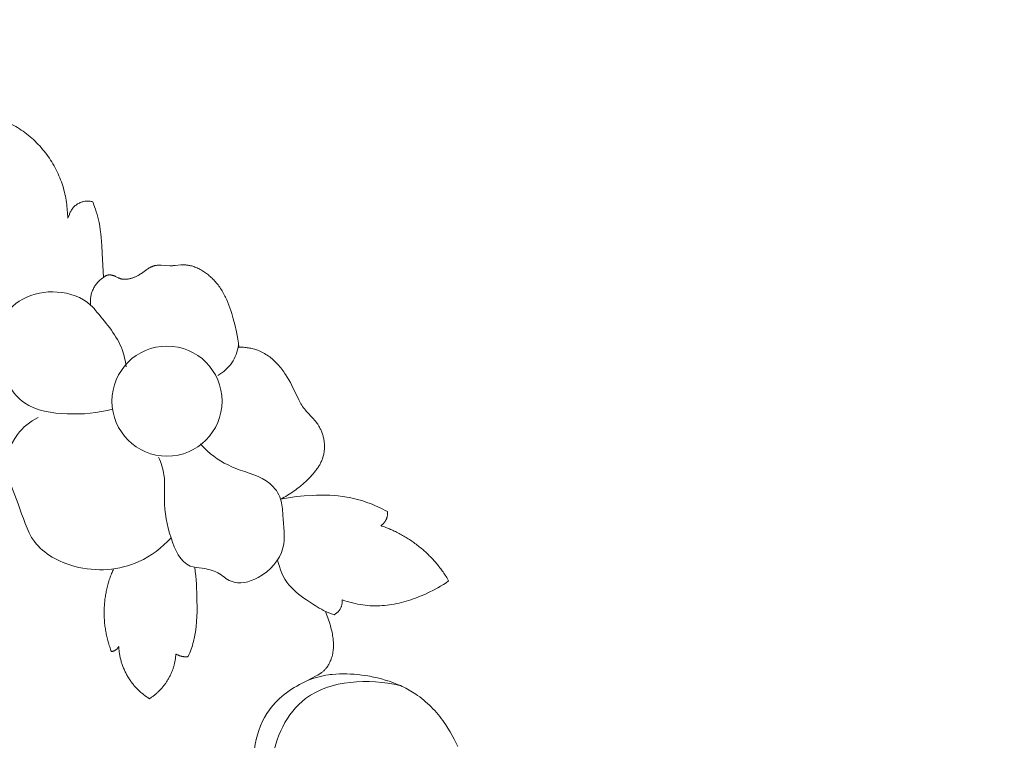
# Model space of a CAD drawing. Units: millimetres. Extents: x 253230 to 277519, y 79310 to 100448.
# Drawn here: x 268203 to 268263, y 83191 to 83235 of the extents above; entities that cross this region are included whole.
import ezdxf

# ---------------------------------------------------------------- set-up
doc = ezdxf.new("R2010")
doc.units = ezdxf.units.MM
doc.layers.add('Резной декор', color=33, linetype='Continuous')
doc.styles.add('ГОСТ 2.304', font='CS_Gost2304.shx')
doc.dimstyles.new('СПДС', dxfattribs={"dimscale": 100, "dimtxt": 2.5, "dimasz": 2.5, "dimexe": 1.25, "dimexo": 0.625, "dimtad": 1, "dimdec": 0, "dimrnd": 0.001, "dimtxsty": 'ГОСТ 2.304', "dimblk": 'ARCHTICK', "dimblk1": 'ARCHTICK', "dimblk2": 'ARCHTICK', "dimcen": 2.5, "dimdle": 2, "dimadec": 0, "dimazin": 2, "dimtfac": 0.75, "dimtdec": 4, "dimtmove": 1, "dimatfit": 3, "dimfxl": 1, "dimtolj": 1, "dimarcsym": 1})

# ---------------------------------------------------------------- blocks, each defined once
blk = doc.blocks.new('A$C09561739')
at = {"layer": 'Резной декор', "color": 252, "lineweight": 5}
for p, q in [((-2.732, 30.935), (-2.63, 30.659)), ((-2.63, 30.659), (-2.582, 30.52)), ((-4.11, 30.348), (-4.084, 30.037)), ((-4.084, 30.037), (-4.005, 30.237)), ((-2.582, 30.52), (-2.538, 30.379)), ((-2.538, 30.379), (-2.496, 30.238)), ((-2.496, 30.238), (-2.457, 30.096)), ((-2.457, 30.096), (-2.422, 29.954)), ((-2.422, 29.954), (-2.39, 29.81)), ((-2.39, 29.81), (-2.35, 29.604)), ((-2.35, 29.604), (-2.318, 29.396)), ((-2.318, 29.396), (-2.291, 29.187)), ((-2.291, 29.187), (-2.268, 28.978)), ((-2.268, 28.978), (-2.235, 28.557)), ((-2.235, 28.557), (-2.21, 28.136)), ((-2.21, 28.136), (-2.154, 26.802)), ((0.393, 27.352), (0.415, 27.363)), ((0.415, 27.363), (0.437, 27.374)), ((0.437, 27.374), (0.459, 27.385)), ((0.459, 27.385), (0.481, 27.395)), ((0.481, 27.395), (0.504, 27.405)), ((0.504, 27.405), (0.526, 27.413)), ((0.526, 27.413), (0.549, 27.422)), ((0.549, 27.422), (0.572, 27.429)), ((0.572, 27.429), (0.586, 27.434)), ((0.586, 27.434), (0.601, 27.438)), ((0.601, 27.438), (0.63, 27.445)), ((0.63, 27.445), (0.66, 27.452)), ((0.66, 27.452), (0.69, 27.457)), ((0.69, 27.457), (0.72, 27.462)), ((0.72, 27.462), (0.751, 27.466)), ((0.751, 27.466), (0.781, 27.469)), ((0.781, 27.469), (0.812, 27.471)), ((0.812, 27.471), (0.844, 27.473)), ((0.844, 27.473), (0.875, 27.474)), ((0.875, 27.474), (0.939, 27.475)), ((0.939, 27.475), (1.004, 27.474)), ((1.004, 27.474), (1.465, 27.448)), ((1.465, 27.448), (1.531, 27.447)), ((1.531, 27.447), (1.597, 27.447)), ((1.597, 27.447), (1.637, 27.449)), ((1.637, 27.449), (1.677, 27.451)), ((1.677, 27.451), (1.756, 27.457)), ((1.756, 27.457), (2.067, 27.487)), ((2.067, 27.487), (2.144, 27.492)), ((2.144, 27.492), (2.183, 27.493)), ((2.183, 27.493), (2.221, 27.493)), ((2.221, 27.493), (2.252, 27.493)), ((2.252, 27.493), (2.283, 27.492)), ((2.283, 27.492), (2.314, 27.49)), ((2.314, 27.49), (2.345, 27.488)), ((2.345, 27.488), (2.376, 27.485)), ((2.376, 27.485), (2.407, 27.482)), ((2.407, 27.482), (2.438, 27.478)), ((2.438, 27.478), (2.469, 27.473)), ((2.469, 27.473), (2.5, 27.468)), ((2.5, 27.468), (2.531, 27.462)), ((2.531, 27.462), (2.561, 27.456)), ((2.561, 27.456), (2.592, 27.449)), ((2.592, 27.449), (2.653, 27.434)), ((2.653, 27.434), (2.714, 27.416)), ((2.714, 27.416), (2.774, 27.397)), ((2.774, 27.397), (2.834, 27.375)), ((2.834, 27.375), (2.894, 27.352)), ((-2.143, 26.812), (-2.131, 26.822)), ((-2.131, 26.822), (-2.12, 26.832)), ((-2.12, 26.832), (-2.108, 26.841)), ((-2.108, 26.841), (-2.097, 26.851)), ((-2.097, 26.851), (-2.085, 26.859)), ((-2.085, 26.859), (-2.073, 26.868)), ((-2.073, 26.868), (-2.061, 26.876)), ((-2.061, 26.876), (-2.048, 26.884)), ((-2.048, 26.884), (-2.036, 26.891)), ((-2.036, 26.891), (-2.023, 26.898)), ((-2.023, 26.898), (-2.01, 26.904)), ((-2.01, 26.904), (-1.997, 26.91)), ((-1.997, 26.91), (-1.983, 26.916)), ((-1.983, 26.916), (-1.977, 26.918)), ((-1.977, 26.918), (-1.97, 26.921)), ((-1.97, 26.921), (-1.963, 26.923)), ((-1.963, 26.923), (-1.956, 26.926)), ((-1.956, 26.926), (-1.945, 26.929)), ((-1.945, 26.929), (-1.934, 26.932)), ((-1.934, 26.932), (-1.922, 26.935)), ((-1.922, 26.935), (-1.911, 26.937)), ((-1.911, 26.937), (-1.899, 26.939)), ((-1.899, 26.939), (-1.888, 26.941)), ((-1.888, 26.941), (-1.876, 26.942)), ((-1.876, 26.942), (-1.864, 26.944)), ((-1.864, 26.944), (-1.852, 26.945)), ((-1.852, 26.945), (-1.84, 26.945)), ((-1.84, 26.945), (-1.828, 26.946)), ((-1.828, 26.946), (-1.816, 26.946)), ((-1.816, 26.946), (-1.804, 26.946)), ((-1.804, 26.946), (-1.792, 26.945)), ((-1.792, 26.945), (-1.78, 26.945)), ((-1.78, 26.945), (-1.767, 26.944)), ((-1.767, 26.944), (-1.755, 26.943)), ((-1.755, 26.943), (-1.743, 26.942)), ((-1.743, 26.942), (-1.731, 26.94)), ((-1.731, 26.94), (-1.718, 26.938)), ((-1.718, 26.938), (-1.706, 26.936)), ((-1.706, 26.936), (-1.694, 26.934)), ((-1.694, 26.934), (-1.67, 26.929)), ((-1.67, 26.929), (-1.646, 26.923)), ((-1.646, 26.923), (-1.622, 26.916)), ((-1.622, 26.916), (-1.598, 26.909)), ((-1.598, 26.909), (-1.575, 26.901)), ((-1.575, 26.901), (-1.554, 26.893)), ((-1.554, 26.893), (-1.534, 26.884)), ((-1.534, 26.884), (-1.514, 26.875)), ((-1.514, 26.875), (-1.494, 26.866)), ((-1.494, 26.866), (-1.34, 26.79)), ((-0.476, 26.817), (-0.44, 26.832)), ((-0.44, 26.832), (-0.404, 26.848)), ((-0.404, 26.848), (-0.368, 26.865)), ((-0.368, 26.865), (-0.333, 26.882)), ((-0.333, 26.882), (-0.298, 26.9)), ((-0.298, 26.9), (-0.263, 26.919)), ((-0.263, 26.919), (-0.195, 26.958)), ((-0.195, 26.958), (-0.129, 26.999)), ((-0.129, 26.999), (-0.082, 27.029)), ((-0.082, 27.029), (0.222, 27.244)), ((0.222, 27.244), (0.265, 27.273)), ((0.265, 27.273), (0.307, 27.301)), ((0.307, 27.301), (0.35, 27.327)), ((0.35, 27.327), (0.393, 27.352)), ((2.894, 27.352), (2.953, 27.327)), ((2.953, 27.327), (3.012, 27.299)), ((3.012, 27.299), (3.07, 27.271)), ((3.07, 27.271), (3.128, 27.24)), ((3.128, 27.24), (3.185, 27.208)), ((3.185, 27.208), (3.242, 27.174)), ((3.242, 27.174), (3.298, 27.139)), ((3.298, 27.139), (3.353, 27.102)), ((3.353, 27.102), (3.408, 27.064)), ((3.408, 27.064), (3.461, 27.025)), ((3.461, 27.025), (3.514, 26.984)), ((3.514, 26.984), (3.567, 26.943)), ((3.567, 26.943), (3.618, 26.9)), ((3.618, 26.9), (3.668, 26.856)), ((3.668, 26.856), (3.718, 26.811)), ((-2.154, 26.802), (-2.143, 26.812)), ((-1.34, 26.79), (-1.321, 26.781)), ((-1.321, 26.781), (-1.301, 26.772)), ((-1.301, 26.772), (-1.282, 26.764)), ((-1.282, 26.764), (-1.263, 26.757)), ((-1.263, 26.757), (-1.246, 26.751)), ((-1.246, 26.751), (-1.229, 26.745)), ((-1.229, 26.745), (-1.213, 26.74)), ((-1.213, 26.74), (-1.196, 26.735)), ((-1.196, 26.735), (-1.179, 26.731)), ((-1.179, 26.731), (-1.162, 26.727)), ((-1.162, 26.727), (-1.144, 26.723)), ((-1.144, 26.723), (-1.127, 26.72)), ((-1.127, 26.72), (-1.11, 26.717)), ((-1.11, 26.717), (-1.092, 26.715)), ((-1.092, 26.715), (-1.075, 26.713)), ((-1.075, 26.713), (-1.057, 26.711)), ((-1.057, 26.711), (-1.04, 26.709)), ((-1.04, 26.709), (-1.022, 26.708)), ((-1.022, 26.708), (-1.004, 26.708)), ((-1.004, 26.708), (-0.986, 26.707)), ((-0.986, 26.707), (-0.968, 26.707)), ((-0.968, 26.707), (-0.95, 26.708)), ((-0.95, 26.708), (-0.932, 26.708)), ((-0.932, 26.708), (-0.914, 26.709)), ((-0.914, 26.709), (-0.878, 26.712)), ((-0.878, 26.712), (-0.841, 26.716)), ((-0.841, 26.716), (-0.805, 26.722)), ((-0.805, 26.722), (-0.768, 26.728)), ((-0.768, 26.728), (-0.731, 26.736)), ((-0.731, 26.736), (-0.695, 26.744)), ((-0.695, 26.744), (-0.658, 26.754)), ((-0.658, 26.754), (-0.621, 26.765)), ((-0.621, 26.765), (-0.585, 26.777)), ((-0.585, 26.777), (-0.548, 26.789)), ((-0.548, 26.789), (-0.512, 26.803)), ((-0.512, 26.803), (-0.476, 26.817)), ((3.718, 26.811), (3.766, 26.765)), ((3.766, 26.765), (3.814, 26.718)), ((3.814, 26.718), (3.86, 26.67)), ((3.86, 26.67), (3.906, 26.622)), ((3.906, 26.622), (3.95, 26.573)), ((3.95, 26.573), (3.993, 26.523)), ((3.993, 26.523), (4.044, 26.461)), ((4.044, 26.461), (4.094, 26.398)), ((4.094, 26.398), (4.142, 26.334)), ((4.142, 26.334), (4.188, 26.27)), ((4.188, 26.27), (4.233, 26.204)), ((4.233, 26.204), (4.276, 26.138)), ((4.276, 26.138), (4.318, 26.071)), ((4.318, 26.071), (4.358, 26.004)), ((4.358, 26.004), (4.397, 25.936)), ((4.397, 25.936), (4.434, 25.867)), ((4.434, 25.867), (4.47, 25.797)), ((4.47, 25.797), (4.505, 25.727)), ((4.505, 25.727), (4.571, 25.586)), ((4.571, 25.586), (4.632, 25.442)), ((4.632, 25.442), (4.689, 25.297)), ((4.689, 25.297), (4.742, 25.15)), ((4.742, 25.15), (4.792, 25.002)), ((4.792, 25.002), (4.838, 24.852)), ((4.838, 24.852), (4.924, 24.551)), ((4.924, 24.551), (5.001, 24.248)), ((5.001, 24.248), (5.093, 23.849)), ((5.093, 23.849), (5.134, 23.648)), ((5.134, 23.648), (5.169, 23.447)), ((5.169, 23.447), (5.201, 23.231)), ((5.201, 23.231), (5.226, 23.015)), ((5.226, 23.015), (5.357, 23.012)), ((5.357, 23.012), (5.423, 23.008)), ((5.423, 23.008), (5.489, 23.004)), ((5.489, 23.004), (5.555, 22.998)), ((5.555, 22.998), (5.621, 22.99)), ((5.621, 22.99), (5.686, 22.982)), ((5.686, 22.982), (5.752, 22.972)), ((5.752, 22.972), (5.817, 22.961)), ((5.817, 22.961), (5.882, 22.948)), ((5.882, 22.948), (5.946, 22.934)), ((5.946, 22.934), (6.01, 22.919)), ((6.01, 22.919), (6.073, 22.902)), ((6.073, 22.902), (6.136, 22.883)), ((6.136, 22.883), (6.198, 22.862)), ((6.198, 22.862), (6.26, 22.84)), ((6.26, 22.84), (6.299, 22.825)), ((6.299, 22.825), (6.337, 22.81)), ((6.337, 22.81), (6.375, 22.793)), ((6.375, 22.793), (6.413, 22.777)), ((6.413, 22.777), (6.487, 22.741)), ((6.487, 22.741), (6.561, 22.702)), ((6.561, 22.702), (6.633, 22.661)), ((6.633, 22.661), (6.704, 22.618)), ((6.704, 22.618), (6.774, 22.573)), ((6.774, 22.573), (6.842, 22.525)), ((6.842, 22.525), (6.909, 22.475)), ((6.909, 22.475), (6.975, 22.423)), ((6.975, 22.423), (7.04, 22.369)), ((7.04, 22.369), (7.103, 22.314)), ((7.103, 22.314), (7.166, 22.256)), ((7.166, 22.256), (7.227, 22.197)), ((7.227, 22.197), (7.287, 22.136)), ((7.287, 22.136), (7.345, 22.073)), ((7.345, 22.073), (7.403, 22.009)), ((7.403, 22.009), (7.459, 21.944)), ((7.459, 21.944), (7.514, 21.877)), ((7.514, 21.877), (7.567, 21.809)), ((7.567, 21.809), (7.62, 21.74)), ((7.62, 21.74), (7.671, 21.669)), ((7.671, 21.669), (7.721, 21.598)), ((7.721, 21.598), (7.77, 21.526)), ((7.77, 21.526), (7.864, 21.379)), ((7.864, 21.379), (7.953, 21.229)), ((7.953, 21.229), (8.038, 21.077)), ((8.038, 21.077), (8.118, 20.924)), ((8.118, 20.924), (8.49, 20.143)), ((8.49, 20.143), (8.529, 20.068)), ((8.529, 20.068), (8.57, 19.995)), ((8.57, 19.995), (8.613, 19.922)), ((8.613, 19.922), (8.657, 19.85)), ((8.657, 19.85), (8.703, 19.78)), ((8.703, 19.78), (8.752, 19.712)), ((8.752, 19.712), (8.801, 19.648)), ((8.801, 19.648), (8.852, 19.585)), ((8.852, 19.585), (8.905, 19.523)), ((8.905, 19.523), (9.292, 19.098)), ((9.292, 19.098), (9.347, 19.036)), ((9.347, 19.036), (9.399, 18.973)), ((9.399, 18.973), (9.451, 18.908)), ((9.451, 18.908), (9.5, 18.842)), ((9.5, 18.842), (9.524, 18.809)), ((9.524, 18.809), (9.547, 18.775)), ((9.547, 18.775), (9.57, 18.74)), ((9.57, 18.74), (9.591, 18.705)), ((9.591, 18.705), (9.618, 18.66)), ((9.618, 18.66), (9.643, 18.614)), ((9.643, 18.614), (9.667, 18.567)), ((9.667, 18.567), (9.69, 18.52)), ((9.69, 18.52), (9.712, 18.472)), ((9.712, 18.472), (9.732, 18.424)), ((9.732, 18.424), (9.752, 18.374)), ((9.752, 18.374), (9.77, 18.324)), ((9.77, 18.324), (9.787, 18.274)), ((9.787, 18.274), (9.802, 18.223)), ((9.802, 18.223), (9.817, 18.172)), ((9.817, 18.172), (9.83, 18.12)), ((9.83, 18.12), (9.842, 18.068)), ((9.842, 18.068), (9.853, 18.016)), ((9.853, 18.016), (9.862, 17.964)), ((9.862, 17.964), (9.871, 17.911)), ((9.871, 17.911), (9.877, 17.858)), ((9.877, 17.858), (9.883, 17.805)), ((9.883, 17.805), (9.888, 17.752)), ((9.888, 17.752), (9.891, 17.698)), ((9.85, 17.174), (9.838, 17.124)), ((9.86, 17.226), (9.85, 17.174)), ((9.869, 17.277), (9.86, 17.226)), ((9.876, 17.329), (9.869, 17.277)), ((9.882, 17.381), (9.876, 17.329)), ((9.887, 17.434), (9.882, 17.381)), ((9.89, 17.486), (9.887, 17.434)), ((9.892, 17.539), (9.89, 17.486)), ((9.891, 17.698), (9.892, 17.645)), ((9.892, 17.645), (9.893, 17.592)), ((9.893, 17.592), (9.892, 17.539)), ((9.656, 16.651), (9.632, 16.607)), ((9.68, 16.696), (9.656, 16.651)), ((9.702, 16.742), (9.68, 16.696)), ((9.723, 16.788), (9.702, 16.742)), ((9.743, 16.834), (9.723, 16.788)), ((9.762, 16.881), (9.743, 16.834)), ((9.78, 16.928), (9.762, 16.881)), ((9.796, 16.976), (9.78, 16.928)), ((9.812, 17.025), (9.796, 16.976)), ((9.825, 17.074), (9.812, 17.025)), ((9.838, 17.124), (9.825, 17.074)), ((9.274, 16.107), (9.205, 16.029)), ((9.341, 16.186), (9.274, 16.107)), ((9.405, 16.267), (9.341, 16.186)), ((9.467, 16.349), (9.405, 16.267)), ((9.497, 16.391), (9.467, 16.349)), ((9.525, 16.433), (9.497, 16.391)), ((9.553, 16.476), (9.525, 16.433)), ((9.581, 16.519), (9.553, 16.476)), ((9.607, 16.563), (9.581, 16.519)), ((9.632, 16.607), (9.607, 16.563)), ((8.751, 15.583), (8.585, 15.44)), ((8.913, 15.732), (8.751, 15.583)), ((9.062, 15.878), (8.913, 15.732)), ((9.134, 15.953), (9.062, 15.878)), ((9.205, 16.029), (9.134, 15.953)), ((8.064, 15.051), (7.974, 14.993)), ((8.153, 15.112), (8.064, 15.051)), ((8.242, 15.174), (8.153, 15.112)), ((8.329, 15.238), (8.242, 15.174)), ((8.415, 15.304), (8.329, 15.238)), ((8.501, 15.371), (8.415, 15.304)), ((8.585, 15.44), (8.501, 15.371)), ((7.601, 14.779), (7.505, 14.731)), ((7.505, 14.731), (7.718, 14.771)), ((7.696, 14.83), (7.601, 14.779)), ((7.79, 14.882), (7.696, 14.83)), ((7.718, 14.771), (7.932, 14.807)), ((7.882, 14.937), (7.79, 14.882)), ((7.974, 14.993), (7.882, 14.937)), ((7.932, 14.807), (8.147, 14.838)), ((8.147, 14.838), (8.363, 14.865)), ((8.363, 14.865), (8.579, 14.889)), ((8.579, 14.889), (8.795, 14.908)), ((8.795, 14.908), (9.229, 14.936)), ((9.229, 14.936), (9.466, 14.945)), ((9.466, 14.945), (9.703, 14.949)), ((9.703, 14.949), (9.94, 14.948)), ((9.94, 14.948), (10.177, 14.942)), ((10.177, 14.942), (10.413, 14.928)), ((10.413, 14.928), (10.648, 14.908)), ((10.648, 14.908), (10.883, 14.88)), ((10.883, 14.88), (11, 14.863)), ((11, 14.863), (11.117, 14.844)), ((11.117, 14.844), (11.261, 14.817)), ((11.261, 14.817), (11.405, 14.786)), ((11.405, 14.786), (11.549, 14.753)), ((11.549, 14.753), (11.692, 14.716)), ((11.692, 14.716), (11.834, 14.676)), ((11.834, 14.676), (11.975, 14.632)), ((11.975, 14.632), (12.116, 14.586)), ((12.116, 14.586), (12.255, 14.537)), ((12.255, 14.537), (12.393, 14.485)), ((12.393, 14.485), (12.531, 14.431)), ((12.531, 14.431), (12.667, 14.373)), ((12.667, 14.373), (12.802, 14.314)), ((12.802, 14.314), (12.936, 14.251)), ((12.936, 14.251), (13.068, 14.186)), ((13.068, 14.186), (13.199, 14.119)), ((13.199, 14.119), (13.329, 14.05)), ((16.66, 10.274), (16.517, 10.177)), ((16.555, 10.462), (16.66, 10.274)), ((15.839, 9.775), (15.601, 9.654)), ((16.072, 9.904), (15.839, 9.775)), ((16.223, 9.992), (16.072, 9.904)), ((16.371, 10.083), (16.223, 9.992)), ((16.517, 10.177), (16.371, 10.083)), ((10.864, 9.242), (10.851, 9.247)), ((11.001, 9.196), (10.864, 9.242)), ((11.139, 9.152), (11.001, 9.196)), ((11.278, 9.111), (11.139, 9.152)), ((14.22, 9.133), (14.091, 9.1)), ((14.35, 9.169), (14.22, 9.133)), ((14.479, 9.208), (14.35, 9.169)), ((14.607, 9.248), (14.479, 9.208)), ((14.734, 9.292), (14.607, 9.248)), ((14.861, 9.337), (14.734, 9.292)), ((15.112, 9.435), (14.861, 9.337)), ((15.359, 9.541), (15.112, 9.435)), ((15.601, 9.654), (15.359, 9.541)), ((10.42, 8.428), (9.946, 8.608)), ((9.946, 8.608), (10.028, 8.405)), ((11.419, 9.074), (11.278, 9.111)), ((11.56, 9.04), (11.419, 9.074)), ((11.702, 9.01), (11.56, 9.04)), ((11.845, 8.984), (11.702, 9.01)), ((11.989, 8.962), (11.845, 8.984)), ((12.119, 8.947), (11.989, 8.962)), ((12.249, 8.934), (12.119, 8.947)), ((12.381, 8.925), (12.249, 8.934)), ((12.512, 8.92), (12.381, 8.925)), ((12.643, 8.918), (12.512, 8.92)), ((12.775, 8.919), (12.643, 8.918)), ((12.907, 8.924), (12.775, 8.919)), ((13.039, 8.932), (12.907, 8.924)), ((13.171, 8.942), (13.039, 8.932)), ((13.303, 8.956), (13.171, 8.942)), ((13.435, 8.973), (13.303, 8.956)), ((13.567, 8.993), (13.435, 8.973)), ((13.698, 9.015), (13.567, 8.993)), ((13.829, 9.041), (13.698, 9.015)), ((13.96, 9.069), (13.829, 9.041)), ((14.091, 9.1), (13.96, 9.069)), ((10.028, 8.405), (10.1, 8.207)), ((10.1, 8.207), (10.164, 8.015)), ((10.164, 8.015), (10.219, 7.828)), ((10.219, 7.828), (10.244, 7.737)), ((10.244, 7.737), (10.266, 7.646)), ((10.266, 7.646), (10.287, 7.557)), ((10.287, 7.557), (10.305, 7.469)), ((10.305, 7.469), (10.322, 7.382)), ((10.322, 7.382), (10.336, 7.296)), ((10.336, 7.296), (10.349, 7.212)), ((10.349, 7.212), (10.359, 7.128)), ((10.359, 7.128), (10.37, 7.027)), ((10.37, 7.027), (10.378, 6.928)), ((10.365, 6.449), (10.358, 6.403)), ((10.37, 6.496), (10.365, 6.449)), ((10.375, 6.543), (10.37, 6.496)), ((10.378, 6.59), (10.375, 6.543)), ((10.378, 6.928), (10.382, 6.83)), ((10.381, 6.637), (10.378, 6.59)), ((10.382, 6.685), (10.381, 6.637)), ((10.382, 6.83), (10.383, 6.781)), ((10.383, 6.733), (10.382, 6.685)), ((10.383, 6.781), (10.383, 6.733)), ((10.213, 5.901), (10.193, 5.856)), ((10.233, 5.947), (10.213, 5.901)), ((10.25, 5.992), (10.233, 5.947)), ((10.267, 6.037), (10.25, 5.992)), ((10.283, 6.082), (10.267, 6.037)), ((10.297, 6.128), (10.283, 6.082)), ((10.31, 6.173), (10.297, 6.128)), ((10.322, 6.219), (10.31, 6.173)), ((10.333, 6.265), (10.322, 6.219)), ((10.342, 6.31), (10.333, 6.265)), ((10.351, 6.357), (10.342, 6.31)), ((10.358, 6.403), (10.351, 6.357)), ((9.862, 5.383), (9.831, 5.356)), ((9.891, 5.41), (9.862, 5.383)), ((9.92, 5.439), (9.891, 5.41)), ((9.947, 5.469), (9.92, 5.439)), ((9.974, 5.499), (9.947, 5.469)), ((9.987, 5.515), (9.974, 5.499)), ((10, 5.531), (9.987, 5.515)), ((10.012, 5.547), (10, 5.531)), ((10.024, 5.563), (10.012, 5.547)), ((10.036, 5.58), (10.024, 5.563)), ((10.048, 5.597), (10.036, 5.58)), ((10.059, 5.614), (10.048, 5.597)), ((10.07, 5.631), (10.059, 5.614)), ((10.098, 5.676), (10.07, 5.631)), ((10.123, 5.721), (10.098, 5.676)), ((10.148, 5.766), (10.123, 5.721)), ((10.171, 5.811), (10.148, 5.766)), ((10.193, 5.856), (10.171, 5.811)), ((9.45, 5.098), (8.975, 4.852)), ((8.975, 4.852), (9.113, 4.906)), ((9.113, 4.906), (9.252, 4.954)), ((9.252, 4.954), (9.393, 4.998)), ((9.393, 4.998), (9.534, 5.038)), ((9.525, 5.141), (9.45, 5.098)), ((9.597, 5.185), (9.525, 5.141)), ((9.534, 5.038), (9.677, 5.073)), ((9.633, 5.208), (9.597, 5.185)), ((9.668, 5.231), (9.633, 5.208)), ((9.702, 5.254), (9.668, 5.231)), ((9.677, 5.073), (9.82, 5.104)), ((9.735, 5.279), (9.702, 5.254)), ((9.768, 5.304), (9.735, 5.279)), ((9.8, 5.329), (9.768, 5.304)), ((9.831, 5.356), (9.8, 5.329)), ((9.82, 5.104), (9.964, 5.13)), ((9.964, 5.13), (10.109, 5.153)), ((10.109, 5.153), (10.208, 5.166)), ((10.208, 5.166), (10.307, 5.177)), ((10.307, 5.177), (10.505, 5.194)), ((10.505, 5.194), (10.704, 5.204)), ((10.704, 5.204), (10.904, 5.208)), ((10.904, 5.208), (11.104, 5.206)), ((11.104, 5.206), (11.304, 5.198)), ((11.304, 5.198), (11.505, 5.185)), ((11.505, 5.185), (11.706, 5.167)), ((11.706, 5.167), (11.923, 5.142)), ((11.923, 5.142), (12.14, 5.112)), ((12.14, 5.112), (12.356, 5.076)), ((12.356, 5.076), (12.572, 5.034)), ((12.572, 5.034), (12.786, 4.987)), ((12.786, 4.987), (12.998, 4.933)), ((12.998, 4.933), (13.209, 4.873)), ((13.209, 4.873), (13.418, 4.807)), ((13.418, 4.807), (13.624, 4.735)), ((13.624, 4.735), (13.827, 4.655)), ((13.827, 4.655), (14.027, 4.57)), ((14.027, 4.57), (14.126, 4.524)), ((14.126, 4.524), (14.224, 4.477)), ((14.224, 4.477), (14.321, 4.428)), ((14.321, 4.428), (14.416, 4.378)), ((14.416, 4.378), (14.511, 4.325)), ((14.511, 4.325), (14.605, 4.271)), ((14.605, 4.271), (14.698, 4.215)), ((14.698, 4.215), (14.789, 4.157)), ((14.789, 4.157), (14.88, 4.098)), ((14.88, 4.098), (14.969, 4.036)), ((14.969, 4.036), (15.081, 3.955)), ((15.081, 3.955), (15.191, 3.871)), ((15.191, 3.871), (15.299, 3.783)), ((15.299, 3.783), (15.405, 3.693)), ((15.405, 3.693), (15.508, 3.601)), ((15.508, 3.601), (15.61, 3.506)), ((15.61, 3.506), (15.709, 3.408)), ((15.709, 3.408), (15.806, 3.309)), ((15.806, 3.309), (15.9, 3.207)), ((15.9, 3.207), (15.993, 3.102)), ((15.993, 3.102), (16.083, 2.996)), ((16.083, 2.996), (16.17, 2.888)), ((16.17, 2.888), (16.255, 2.778)), ((16.255, 2.778), (16.338, 2.667)), ((16.338, 2.667), (16.419, 2.554)), ((16.419, 2.554), (16.497, 2.439)), ((16.497, 2.439), (16.619, 2.248)), ((16.619, 2.248), (16.736, 2.054)), ((16.736, 2.054), (16.847, 1.856)), ((16.847, 1.856), (16.954, 1.657)), ((16.954, 1.657), (17.156, 1.251))]:
    blk.add_line(p, q, dxfattribs=at)
blk.add_circle((1.314, 20.069), 3, dxfattribs=at)
for points, weights in [([(-8.624, 35.701), (-4.319, 34.751), (-4.11, 30.348)], [1, 0.79389232486, 1]), ([(-4.005, 30.237), (-3.7, 31.19), (-2.732, 30.935)], [1, 0.725630128136, 1]), ([(-2.849, 25.306), (-2.972, 26.273), (-2.154, 26.802)], [1, 0.84662920262, 1]), ([(13.329, 14.05), (13.379, 13.555), (12.96, 13.287)], [1, 0.852005036097, 1]), ([(12.96, 13.287), (15.26, 12.514), (16.555, 10.462)], [1, 0.942010921009, 1]), ([(-1.713, 6.421), (-2.601, 8.701), (-1.598, 10.932)], [1, 0.92221085528, 1]), ([(10.851, 9.247), (10.92, 8.688), (10.42, 8.428)], [1, 0.821388552035, 1]), ([(-1.316, 6.699), (-1.445, 6.462), (-1.713, 6.421)], [1, 0.896297605848, 1]), ([(0.358, 3.858), (-1.227, 4.839), (-1.316, 6.699)], [1, 0.884853046374, 1]), ([(1.803, 6.29), (1.691, 4.711), (0.358, 3.858)], [1, 0.893888289068, 1]), ([(2.468, 6.15), (2.11, 6.099), (1.803, 6.29)], [1, 0.93962427201, 1])]:
    blk.add_rational_spline(points, weights, degree=2, dxfattribs=at)
for points, knots in [([(-0.911, 21.936), (-0.953, 22.258), (-1.191, 23.387), (-2.087, 24.415), (-3.132, 25.686), (-4.662, 26.179), (-6.56, 25.836), (-8.102, 24.327), (-7.936, 21.991), (-6.716, 19.669), (-4.061, 19.278), (-2.449, 19.413), (-1.656, 19.638)], [0, 0, 0, 0, 1.404092, 4.905453, 5.688138, 8.497075, 11.258162, 13.767857, 17.02626, 20.658451, 24.143704, 27.712561, 27.712561, 27.712561, 27.712561]), ([(5.213, 23.123), (5.163, 22.781), (4.927, 22.105), (4.383, 21.641), (4.088, 21.472)], [0, 0, 0, 0, 1.478062, 2.929276, 2.929276, 2.929276, 2.929276]), ([(-5.709, 19.176), (-6.145, 18.957), (-7.081, 18.236), (-7.631, 16.313), (-6.693, 14.43), (-6.128, 12.135), (-3.449, 10.689), (-0.512, 10.897), (1.043, 12.084), (1.535, 12.617)], [0, 0, 0, 0, 2.108046, 4.924954, 7.786417, 11.015962, 14.739488, 19.785944, 22.92761, 22.92761, 22.92761, 22.92761]), ([(0.86, 17.021), (0.993, 16.709), (1.248, 15.946), (1.096, 14.422), (1.411, 12.757), (2.137, 11.055), (3.313, 10.968), (4.106, 10.801), (4.925, 9.989), (6.589, 10.395), (7.891, 11.908), (7.622, 13.557), (7.585, 14.801), (6.752, 15.947), (5.082, 16.28), (3.8, 17.034), (3.257, 17.603), (3.143, 17.737)], [0, 0, 0, 0, 1.466797, 3.415927, 6.457424, 9.136071, 10.083116, 11.35371, 12.596361, 14.739635, 17.775005, 20.363859, 21.627125, 23.111988, 26.041827, 28.665903, 29.428185, 29.428185, 29.428185, 29.428185]), ([(9.946, 8.608), (9.645, 8.766), (8.952, 9.207), (7.842, 9.977), (7.446, 10.929), (7.334, 11.409)], [0, 0, 0, 0, 1.471353, 3.567309, 5.699769, 5.699769, 5.699769, 5.699769]), ([(2.468, 6.15), (2.583, 6.414), (2.94, 7.385), (2.974, 9.056), (2.908, 10.407), (2.823, 11.018)], [0, 0, 0, 0, 1.246799, 4.443423, 7.11019, 7.11019, 7.11019, 7.11019]), ([(8.975, 4.852), (8.179, 4.49), (6.198, 3.104), (5.764, -0.683), (7.195, -5.678), (11.551, -5.969), (13.619, -5.566)], [0, 0, 0, 0, 3.785314, 9.722576, 15.219353, 24.33777, 24.33777, 24.33777, 24.33777]), ([(16.889, -2.529), (16.612, -3.293), (15.481, -5.207), (11.707, -6.204), (7.554, -4.215), (6.531, 0.27), (8.632, 4.838), (12.309, 4.956), (13.997, 4.583)], [0, 0, 0, 0, 3.515574, 9.094804, 15.138778, 21.350413, 27.062687, 34.54169, 34.54169, 34.54169, 34.54169])]:
    blk.add_open_spline(points, degree=3, knots=knots, dxfattribs=at)
blk = doc.blocks.new('_DotSmall')
at = {"color": 0, "linetype": 'ByBlock', "const_width": 0.5}
blk.add_lwpolyline([(-0.0625, 0, 1), (0.0625, 0, 1)], format="xyb", close=True, dxfattribs=at)
blk = doc.blocks.new('*D773')
at = {"color": 0, "lineweight": -2, "ltscale": 10, "transparency": 16777216}
for p, q in [((268346.76, 83105.672), (268346.76, 84585.672)), ((268133.029, 84565.672), (268359.26, 84565.672)), ((268340.51, 83125.672), (268334.26, 83125.672))]:
    blk.add_line(p, q, dxfattribs=at)
at = {"layer": 'Defpoints', "color": 0, "lineweight": 30, "ltscale": 10, "transparency": 16777216}
for p in [(268126.779, 84565.672), (268346.76, 84565.672), (268346.76, 83125.672)]:
    blk.add_point(p, dxfattribs=at)
at = {"color": 0, "lineweight": -2, "ltscale": 10, "transparency": 16777216, "xscale": 25, "yscale": 25, "zscale": 25}
for p, rotation in [((268346.76, 84565.672), 90), ((268346.76, 83125.672), 270)]:
    blk.add_blockref('_DotSmall', p, dxfattribs=dict(at, rotation=rotation))
at = {"color": 0, "lineweight": 25, "ltscale": 10, "transparency": 16777216, "insert": (268328.01, 83845.672), "char_height": 25, "attachment_point": 5, "rotation": 90, "style": 'ГОСТ 2.304'}
blk.add_mtext('\\A1;1440', dxfattribs=at)
blk = doc.blocks.new('_ArchTick')
at = {"color": 0, "linetype": 'ByBlock', "const_width": 0.15}
blk.add_lwpolyline([(-0.5, -0.5), (0.5, 0.5)], dxfattribs=at)

msp = doc.modelspace()

# ---------------------------------------------------------------- block references
at = {"color": 250, "lineweight": 40, "ltscale": 100, "true_color": 0x2e2e2e, "xscale": 1.12, "yscale": 1.12, "zscale": 1.12}
msp.add_blockref('A$C09561739', (268210.605, 83189.003), dxfattribs=at)

# ---------------------------------------------------------------- dimensions: what is measured, and where the dimension line sits
at = {"color": 1, "lineweight": 25, "ltscale": 10}
dim = msp.add_linear_dim(base=(268346.76, 84565.672), p1=(268346.76, 83125.672), p2=(268126.779, 84565.672), angle=90, dimstyle='СПДС', override={"dimscale": 10, "dimblk1": 'DotSmall', "dimblk2": 'DotSmall', "dimsah": 1}, dxfattribs=at)
dim.commit()
dim.dimension.update_dxf_attribs({"geometry": '*D773', "text_midpoint": (268328.01, 83845.672)})

doc.saveas('drawing.dxf')
